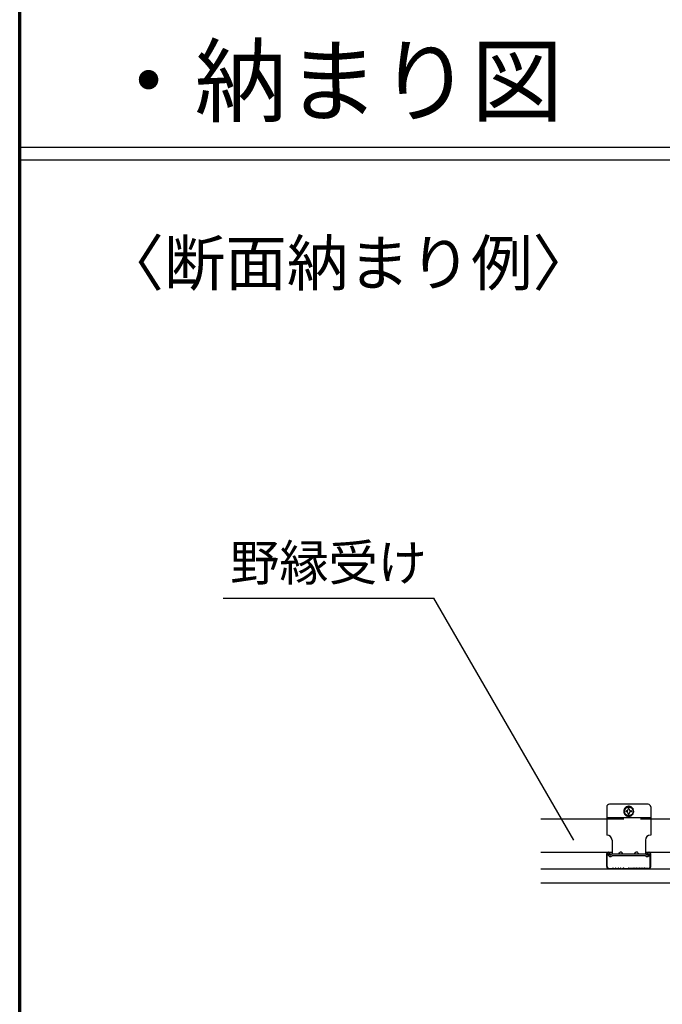
# Model space of a CAD drawing. Extents: x 20092 to 45023, y 299 to 8610.
# Drawn here: x 33323 to 34750, y 4353 to 6541 of the extents above; entities that cross this region are included whole.
import ezdxf

# ---------------------------------------------------------------- set-up
doc = ezdxf.new("R2010")
doc.units = 0
doc.header["$LTSCALE"] = 30
doc.header["$MEASUREMENT"] = 0
doc.linetypes.add('DASHED1', pattern=[2.5, 1.25, -1.25])
doc.layers.get('0').update_dxf_attribs({"linetype": 'CONTINUOUS'})
for name, color, linetype in [('_0-0_', 7, 'CONTINUOUS'), ('_0-0_図面枠', 7, 'CONTINUOUS'), ('_0-2_', 7, 'CONTINUOUS')]:
    doc.layers.add(name, color=color, linetype=linetype)
doc.styles.add('Annotative', font='txt')

msp = doc.modelspace()

# ---------------------------------------------------------------- linework, layer by layer
at = {"linetype": 'Continuous'}
for p, q in [((33323.2, 6257.7), (45023.2, 6257.7)), ((33323.2, 6230), (45023.2, 6230))]:
    msp.add_line(p, q, dxfattribs=at)
at = {"layer": '_0-0_', "linetype": 'Continuous'}
for p, q in [((34626.7, 4791.7), (34626.7, 4729.3)), ((34718.3, 4797.5), (34632.5, 4797.5)), ((34675.4, 4793.2), (34665.7, 4787.6)), ((34685.2, 4787.6), (34675.4, 4793.2)), ((34724.2, 4791.7), (34724.2, 4729.3)), ((34665.7, 4787.6), (34665.7, 4776.3)), ((34665.7, 4776.3), (34675.4, 4770.7)), ((34670.6, 4782.9), (34669.6, 4782.9)), ((34669.6, 4782.9), (34669.6, 4781)), ((34670.6, 4781), (34669.6, 4781)), ((34676.4, 4787.8), (34674.4, 4787.8)), ((34674.4, 4786.7), (34674.4, 4787.8)), ((34674.4, 4776.1), (34674.4, 4777.2)), ((34674.4, 4776.1), (34676.4, 4776.1)), ((34675.4, 4770.7), (34685.2, 4776.3)), ((34676.4, 4786.7), (34676.4, 4787.8)), ((34676.4, 4776.1), (34676.4, 4777.2)), ((34681.3, 4782.9), (34680.2, 4782.9)), ((34681.3, 4781), (34680.2, 4781)), ((34681.3, 4781), (34681.3, 4782.9)), ((34685.2, 4776.3), (34685.2, 4787.6)), ((34480.4, 4765), (34626.7, 4765)), ((34626.7, 4768.3), (34724.2, 4768.3)), ((34724.2, 4765), (35217.5, 4765)), ((34638.4, 4717.6), (34638.4, 4686.4)), ((34712.5, 4717.6), (34712.5, 4686.4)), ((34480.4, 4690.9), (34638.4, 4690.9)), ((34626.7, 4659.7), (34626.7, 4688.1)), ((34627.6, 4659.7), (34627.6, 4688.1)), ((34628.1, 4685.6), (34630.3, 4687.8)), ((34630.9, 4682.8), (34628.1, 4685.6)), ((34629.6, 4690.1), (34631.5, 4690.1)), ((34633.1, 4685), (34630.3, 4687.8)), ((34633.5, 4688.1), (34633.5, 4685.2)), ((34633.5, 4685.2), (34634.5, 4685.2)), ((34634.5, 4685.2), (34634.5, 4688.1)), ((34635.8, 4685), (34637.2, 4686.4)), ((34713.6, 4686.4), (34637.2, 4686.4)), ((34638, 4682.8), (34638.5, 4683.3)), ((34712.3, 4683.3), (34638.5, 4683.3)), ((34652.4, 4686.4), (34654.9, 4689.9)), ((34663.3, 4686.4), (34660.8, 4689.9)), ((34687.5, 4686.4), (34690, 4689.9)), ((34698.4, 4686.4), (34695.9, 4689.9)), ((34712.8, 4682.8), (34712.3, 4683.3)), ((34712.5, 4690.9), (35229.2, 4690.9)), ((34715, 4685), (34713.6, 4686.4)), ((34716.4, 4685.2), (34716.4, 4688.1)), ((34717.3, 4685.2), (34716.4, 4685.2)), ((34717.3, 4688.1), (34717.3, 4685.2)), ((34717.7, 4685), (34720.5, 4687.8)), ((34721.2, 4690.1), (34719.3, 4690.1)), ((34719.9, 4682.8), (34722.7, 4685.6)), ((34722.7, 4685.6), (34720.5, 4687.8)), ((34723.2, 4659.7), (34723.2, 4688.1)), ((34724.2, 4659.7), (34724.2, 4688.1)), ((34480.4, 4653.9), (38380.4, 4653.9)), ((34480.4, 4653.9), (35850.3, 4653.9)), ((34632.5, 4654.9), (34638.1, 4654.9)), ((34632.5, 4653.9), (34638.2, 4653.9)), ((34638.6, 4655), (34639.9, 4655.6)), ((34638.6, 4654), (34639.9, 4654.7)), ((34640.8, 4655.7), (34642.9, 4655)), ((34640.8, 4654.7), (34642.9, 4654)), ((34643.6, 4655), (34645.8, 4655.7)), ((34643.6, 4654), (34645.8, 4654.7)), ((34646.6, 4655.7), (34648.7, 4655)), ((34646.6, 4654.7), (34648.7, 4654)), ((34649.5, 4655), (34651.7, 4655.7)), ((34649.5, 4654), (34651.7, 4654.7)), ((34652.4, 4655.7), (34654.6, 4655)), ((34652.4, 4654.7), (34654.6, 4654)), ((34655.3, 4655), (34657.5, 4655.7)), ((34655.3, 4654), (34657.5, 4654.7)), ((34658.3, 4655.7), (34660.4, 4655)), ((34658.3, 4654.7), (34660.4, 4654)), ((34661.2, 4655), (34663.3, 4655.7)), ((34661.2, 4654), (34663.3, 4654.7)), ((34664.2, 4655.6), (34665.4, 4655)), ((34664.2, 4654.7), (34665.4, 4654)), ((34666, 4654.9), (34673.2, 4654.9)), ((34666, 4653.9), (34673.2, 4653.9)), ((34673.7, 4655), (34674.9, 4655.6)), ((34673.7, 4654), (34674.9, 4654.6)), ((34677.1, 4655), (34675.9, 4655.6)), ((34677.1, 4654), (34675.9, 4654.6)), ((34684.8, 4654.9), (34677.6, 4654.9)), ((34684.8, 4653.9), (34677.6, 4653.9)), ((34686.6, 4655.6), (34685.4, 4655)), ((34686.6, 4654.7), (34685.4, 4654)), ((34689.6, 4655), (34687.5, 4655.7)), ((34689.6, 4654), (34687.5, 4654.7)), ((34692.5, 4655.7), (34690.4, 4655)), ((34692.5, 4654.7), (34690.4, 4654)), ((34695.5, 4655), (34693.3, 4655.7)), ((34695.5, 4654), (34693.3, 4654.7)), ((34698.4, 4655.7), (34696.2, 4655)), ((34698.4, 4654.7), (34696.2, 4654)), ((34701.3, 4655), (34699.1, 4655.7)), ((34701.3, 4654), (34699.1, 4654.7)), ((34704.2, 4655.7), (34702.1, 4655)), ((34704.2, 4654.7), (34702.1, 4654)), ((34707.2, 4655), (34705, 4655.7)), ((34707.2, 4654), (34705, 4654.7)), ((34710, 4655.7), (34707.9, 4655)), ((34710, 4654.7), (34707.9, 4654)), ((34712.2, 4655), (34710.9, 4655.6)), ((34712.2, 4654), (34710.9, 4654.7)), ((34718.3, 4653.9), (34712.6, 4653.9)), ((34718.3, 4654.9), (34712.7, 4654.9)), ((34480.4, 4623.2), (35850.3, 4623.2))]:
    msp.add_line(p, q, dxfattribs=at)
at = {"layer": '_0-0_', "linetype": 'DASHED1'}
msp.add_line((34626.7, 4765.2), (34724.2, 4765.2), dxfattribs=at)
at = {"layer": '_0-0_', "linetype": 'Continuous'}
msp.add_circle((34675.4, 4781.9), 9.56, dxfattribs=at)
for centre, radius, start, end in [((34632.5, 4791.7), 5.85, 90, 180), ((34675.4, 4781.9), 11.2, 90.4082, 149.5918), ((34675.4, 4781.9), 11.2, 30.4082, 89.5918), ((34718.3, 4791.7), 5.85, 0, 90), ((34675.4, 4781.9), 11.2, 150.4082, 209.5918), ((34675.4, 4781.9), 11.2, 210.4082, 269.5918), ((34670.6, 4786.7), 3.8, 270, 0), ((34670.6, 4777.2), 3.8, 0, 90), ((34675.4, 4781.9), 11.2, 270.4082, 329.5918), ((34680.2, 4786.7), 3.8, 180, 270), ((34680.2, 4777.2), 3.8, 90, 180), ((34675.4, 4781.9), 11.2, 330.4082, 29.5918), ((34626.7, 4717.6), 11.7, 0, 90), ((34724.2, 4717.6), 11.7, 90, 180), ((34629.6, 4688.1), 2.92, 90, 180), ((34629.6, 4688.1), 1.95, 90, 180), ((34634.5, 4686.4), 5.07, 225, 315), ((34631.5, 4688.1), 2.92, 0, 90), ((34631.5, 4688.1), 1.95, 0, 90), ((34634.5, 4686.4), 1.95, 225, 315), ((34657.9, 4687.9), 3.58, 35.2642, 144.7358), ((34693, 4687.9), 3.58, 35.2642, 144.7358), ((34716.4, 4686.4), 5.07, 225, 315), ((34716.4, 4686.4), 1.95, 225, 315), ((34719.3, 4688.1), 2.92, 90, 180), ((34719.3, 4688.1), 1.95, 90, 180), ((34721.2, 4688.1), 2.92, 0, 90), ((34721.2, 4688.1), 1.95, 0, 90), ((34632.5, 4659.7), 5.85, 180, 270), ((34632.5, 4659.7), 4.88, 180, 270), ((34638.1, 4656), 1.17, 270, 296.5224), ((34638.1, 4655.1), 1.17, 270, 296.5224), ((34640.4, 4654.6), 1.17, 71.565, 116.5224), ((34640.4, 4653.6), 1.17, 71.5349, 116.5224), ((34643.3, 4656.1), 1.17, 251.565, 288.4349), ((34643.3, 4655.1), 1.17, 251.6255, 288.4651), ((34646.2, 4654.6), 1.17, 71.5349, 108.4651), ((34646.2, 4653.6), 1.17, 71.5349, 108.4651), ((34649.1, 4656.1), 1.17, 251.5349, 288.4651), ((34649.1, 4655.1), 1.17, 251.5349, 288.4651), ((34652, 4654.6), 1.17, 71.5349, 108.4651), ((34652, 4653.6), 1.17, 71.5349, 108.4651), ((34655, 4656.1), 1.17, 251.5349, 288.4651), ((34655, 4655.1), 1.17, 251.5349, 288.4651), ((34657.9, 4654.6), 1.17, 71.5349, 108.4651), ((34657.9, 4653.6), 1.17, 71.5349, 108.4651), ((34660.8, 4656.1), 1.17, 251.5349, 288.4651), ((34660.8, 4655.1), 1.17, 251.5349, 288.4651), ((34663.7, 4654.6), 1.17, 63.4776, 108.4651), ((34663.7, 4653.6), 1.17, 63.4776, 108.4651), ((34666, 4656), 1.17, 243.4776, 270), ((34666, 4655.1), 1.17, 243.4776, 270), ((34673.2, 4656), 1.17, 270, 296.5224), ((34673.2, 4655.1), 1.17, 270, 296.5224), ((34675.4, 4654.5), 1.17, 63.4776, 116.5224), ((34675.4, 4653.6), 1.17, 63.4776, 116.5224), ((34677.6, 4656), 1.17, 243.4776, 270), ((34677.6, 4655.1), 1.17, 243.4776, 270), ((34684.8, 4656), 1.17, 270, 296.5224), ((34684.8, 4655.1), 1.17, 270, 296.5224), ((34687.2, 4654.6), 1.17, 71.5349, 116.5224), ((34687.2, 4653.6), 1.17, 71.5349, 116.5224), ((34690, 4656.1), 1.17, 251.5349, 288.4651), ((34690, 4655.1), 1.17, 251.5349, 288.4651), ((34692.9, 4654.6), 1.17, 71.5349, 108.4651), ((34692.9, 4653.6), 1.17, 71.5349, 108.4651), ((34695.8, 4656.1), 1.17, 251.5349, 288.4651), ((34695.8, 4655.1), 1.17, 251.5349, 288.4651), ((34698.8, 4654.6), 1.17, 71.5349, 108.4651), ((34698.8, 4653.6), 1.17, 71.5349, 108.4651), ((34701.7, 4656.1), 1.17, 251.5349, 288.4651), ((34701.7, 4655.1), 1.17, 251.5349, 288.4651), ((34704.6, 4654.6), 1.17, 71.5349, 108.4651), ((34704.6, 4653.6), 1.17, 71.5349, 108.4651), ((34707.5, 4656.1), 1.17, 251.565, 288.4349), ((34707.5, 4655.1), 1.17, 251.5349, 288.3745), ((34710.4, 4654.6), 1.17, 63.4776, 108.435), ((34710.4, 4653.6), 1.17, 63.4776, 108.4651), ((34712.7, 4656), 1.17, 243.4776, 270), ((34712.7, 4655.1), 1.17, 243.4776, 270), ((34718.3, 4659.7), 5.85, 270, 0), ((34718.3, 4659.7), 4.88, 270, 0)]:
    msp.add_arc(centre, radius, start, end, dxfattribs=at)
at = {"layer": '_0-0_図面枠', "linetype": 'Continuous', "lineweight": 70}
msp.add_line((33323.2, 300), (33323.2, 8610), dxfattribs=at)
at = {"layer": '_0-2_', "linetype": 'Continuous'}
for p in [(33774.9, 5255.7), (34553.5, 4717.6)]:
    msp.add_line(p, (34242.9, 5255.7), dxfattribs=at)

# ---------------------------------------------------------------- texts
at = {"linetype": 'Continuous', "style": 'Annotative'}
for s, insert, char_height, width, attachment_point in [('{\\fMS PGothic|b0|i0|c128|p50;・納まり図}', (33507, 6405), 150, 1435, 4), ('{\\fMS PGothic|b0|i0|c128|p50;〈断面納まり例〉}', (33507, 6000.4), 100, 1435, 4), ('{\\fMS PGothic|b0|i0|c128|p50;野縁受け}', (34008.9, 5334.3), 80, 768.343, 5)]:
    msp.add_mtext(s, dxfattribs=dict(at, insert=insert, char_height=char_height, width=width, attachment_point=attachment_point))

doc.saveas('drawing.dxf')
